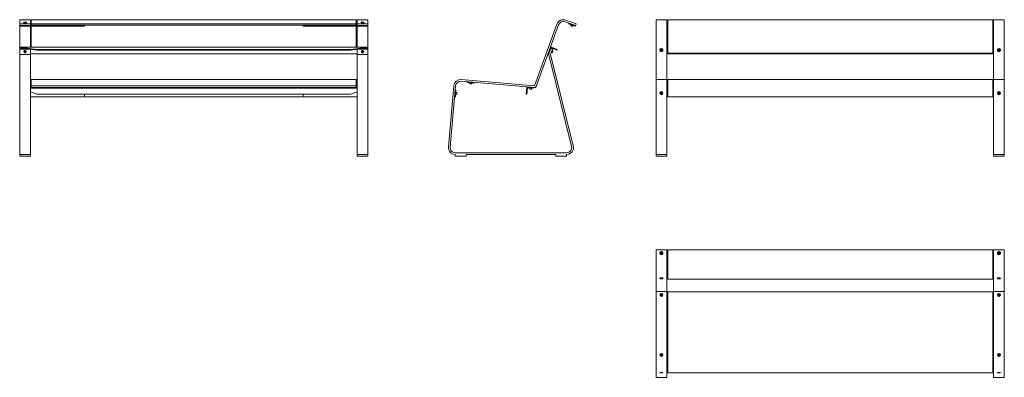
# Model space of a CAD drawing. Units: millimetres. Extents: x 0 to 5514, y -1239 to 765.
import ezdxf

# ---------------------------------------------------------------- set-up
doc = ezdxf.new("R2010")
doc.units = ezdxf.units.MM
doc.header["$MEASUREMENT"] = 0
doc.layers.add('107_superfine', color=7, linetype='Continuous')

msp = doc.modelspace()

# ---------------------------------------------------------------- linework, layer by layer
at = {"layer": '107_superfine', "color": 255, "lineweight": 15}
for p, q in [((0, 763.2), (0, 765.5)), ((60, 765.5), (0, 765.5)), ((0, 763.2), (0, 742)), ((0, 742), (60, 742)), ((0, 732.6), (0, 742)), ((0, 732.6), (60, 732.6)), ((0, 732.6), (0, 728.8)), ((0, 732.6), (363, 732.6)), ((0, 611.6), (0, 728.8)), ((0, 728.8), (363, 728.8)), ((22, 748.8), (22, 748.3)), ((27.5, 749.3), (30, 749.8)), ((27.5, 748.3), (27.5, 749.3)), ((30, 747.8), (27.5, 748.3)), ((29, 748.8), (29, 748)), ((30, 749.2), (30, 749.8)), ((30, 749.8), (32.5, 749.3)), ((32.5, 748.3), (30, 747.8)), ((31, 748), (31, 748.8)), ((32.5, 749.3), (32.5, 748.3)), ((38, 748.3), (38, 748.8)), ((60, 763.2), (60, 765.5)), ((60, 763.2), (60, 742)), ((60, 746.3), (65, 746.3)), ((60, 732.6), (60, 742)), ((60, 611.6), (60, 728.8)), ((65, 762.7), (65, 765)), ((1885, 765), (65, 765)), ((65, 762.7), (65, 741.5)), ((65, 734), (65, 741.5)), ((65, 741.5), (1885, 741.5)), ((65, 734), (1885, 734)), ((65, 611.6), (65, 728.8)), ((363, 732.6), (363, 734)), ((363, 732.6), (363, 728.8)), ((1587, 734), (1587, 732.6)), ((1587, 728.8), (1587, 732.6)), ((1950, 732.6), (1587, 732.6)), ((1950, 728.8), (1587, 728.8)), ((1885, 762.7), (1885, 765)), ((1885, 762.7), (1885, 741.5)), ((1890, 746.3), (1885, 746.3)), ((1885, 734), (1885, 741.5)), ((1885, 611.6), (1885, 728.8)), ((1890, 763.2), (1890, 765.5)), ((1950, 765.5), (1890, 765.5)), ((1890, 763.2), (1890, 742)), ((1890, 732.6), (1890, 742)), ((1890, 742), (1950, 742)), ((1890, 732.6), (1950, 732.6)), ((1890, 611.6), (1890, 728.8)), ((1912, 748.8), (1912, 748.3)), ((1917.5, 749.3), (1920, 749.8)), ((1917.5, 748.3), (1917.5, 749.3)), ((1920, 747.8), (1917.5, 748.3)), ((1919, 748.8), (1919, 748)), ((1920, 749.2), (1920, 749.8)), ((1920, 749.8), (1922.5, 749.3)), ((1922.5, 748.3), (1920, 747.8)), ((1921, 748), (1921, 748.8)), ((1922.5, 749.3), (1922.5, 748.3)), ((1928, 748.3), (1928, 748.8)), ((1950, 763.2), (1950, 765.5)), ((1950, 763.2), (1950, 742)), ((1950, 732.6), (1950, 742)), ((1950, 728.8), (1950, 732.6)), ((1950, 611.6), (1950, 728.8)), ((2882.8, 394.5), (3008.6, 740.2)), ((2892.2, 391.1), (3018, 736.7)), ((3054.5, 753.8), (3112.8, 732.6)), ((3057.9, 763.2), (3116.2, 742)), ((3073.8, 742.5), (3075.2, 746.3)), ((3073.8, 742.5), (3111.4, 728.8)), ((3112.8, 732.6), (3075.2, 746.3)), ((3112.8, 732.6), (3111.4, 728.8)), ((3112.8, 732.6), (3116.2, 742)), ((3563.6, 765.5), (3563.6, 740.2)), ((3623.6, 765.5), (3563.6, 765.5)), ((3563.6, 430.5), (3563.6, 740.2)), ((3623.6, 765.5), (3623.6, 740.2)), ((3623.6, 746.3), (3628.6, 746.3)), ((3623.6, 742.5), (3628.6, 742.5)), ((3623.6, 430.5), (3623.6, 740.2)), ((3623.6, 728.8), (3628.6, 728.8)), ((3628.6, 765), (3628.6, 740)), ((5448.6, 765), (3628.6, 765)), ((3628.6, 578.4), (3628.6, 740)), ((5448.6, 765), (5448.6, 740)), ((5453.6, 746.3), (5448.6, 746.3)), ((5453.6, 742.5), (5448.6, 742.5)), ((5448.6, 578.4), (5448.6, 740)), ((5453.6, 728.8), (5448.6, 728.8)), ((5453.6, 765.5), (5453.6, 740.2)), ((5513.6, 765.5), (5453.6, 765.5)), ((5453.6, 430.5), (5453.6, 740.2)), ((5513.6, 765.5), (5513.6, 740.2)), ((5513.6, 430.5), (5513.6, 740.2)), ((0, 611.6), (0, 611.3)), ((1950, 611.6), (0, 611.6)), ((0, 611), (0, 611.3)), ((0, 611), (0, 607.2)), ((96.2, 599), (0, 611)), ((0, 606.6), (0, 607.2)), ((0, 607.2), (96.2, 595.3)), ((0, 604.3), (0, 606.6)), ((1853.8, 599), (1950, 611)), ((1950, 607.2), (1853.8, 595.3)), ((1950, 611.6), (1950, 611.3)), ((1950, 611), (1950, 611.3)), ((1950, 611), (1950, 607.2)), ((1950, 606.6), (1950, 607.2)), ((1950, 604.3), (1950, 606.6)), ((2971.5, 608.9), (2959.2, 575.1)), ((2962.9, 573.8), (2974.9, 606.6)), ((2977.6, 611), (2976.2, 607.2)), ((2976.2, 607.2), (3009.1, 595.3)), ((2977.6, 611), (2976.6, 611.3)), ((3010.4, 599), (2977.6, 611)), ((3628.6, 611.6), (3623.6, 611.6)), ((5453.6, 611.6), (5448.6, 611.6)), ((0, 604.3), (0, 600.9)), ((0, 604.3), (23.7, 604.3)), ((0, 570.3), (0, 600.9)), ((0, 600.9), (51.1, 600.9)), ((0, 57.8), (0, 570.3)), ((0, 570.3), (60, 570.3)), ((60, 570.3), (60, 599.8)), ((1890, 573.8), (60, 573.8)), ((60, 57.8), (60, 570.3)), ((96.2, 599), (96.2, 595.3)), ((1853.8, 599), (96.2, 599)), ((1853.8, 595.3), (96.2, 595.3)), ((1853.8, 599), (1853.8, 595.3)), ((1890, 570.3), (1890, 599.8)), ((1890, 57.8), (1890, 570.3)), ((1890, 570.3), (1950, 570.3)), ((1898.9, 600.9), (1950, 600.9)), ((1926.3, 604.3), (1950, 604.3)), ((1950, 604.3), (1950, 600.9)), ((1950, 570.3), (1950, 600.9)), ((1950, 57.8), (1950, 570.3)), ((2959.2, 575.1), (2962.9, 573.8)), ((3090.4, 55.4), (2962.6, 567.9)), ((2962.9, 573.8), (2974, 604.3)), ((2972.3, 570.3), (2983.4, 600.9)), ((3100.1, 57.8), (2972.3, 570.3)), ((2974, 604.3), (2983.4, 600.9)), ((3010.4, 599), (3009.1, 595.3)), ((3585.6, 595), (3585.6, 594.8)), ((3591.1, 596.3), (3593.6, 597.7)), ((3591.1, 595.1), (3593.6, 596.5)), ((3591.1, 593.6), (3591.1, 596.3)), ((3593.6, 592.3), (3591.1, 593.6)), ((3592.6, 595), (3592.6, 593.8)), ((3593.6, 596.5), (3593.6, 597.7)), ((3593.6, 597.7), (3596.1, 596.3)), ((3593.6, 596.5), (3596.1, 595.1)), ((3596.1, 593.6), (3593.6, 592.3)), ((3594.6, 593.8), (3594.6, 595)), ((3596.1, 596.3), (3596.1, 593.6)), ((3601.6, 594.8), (3601.6, 595)), ((3623.6, 575.1), (5453.6, 575.1)), ((3623.6, 573.8), (5453.6, 573.8)), ((3628.6, 575.6), (3628.6, 578.4)), ((5448.6, 578.4), (3628.6, 578.4)), ((5448.6, 575.6), (3628.6, 575.6)), ((5448.6, 575.6), (5448.6, 578.4)), ((5475.6, 595), (5475.6, 594.8)), ((5481.1, 596.3), (5483.6, 597.7)), ((5481.1, 595.1), (5483.6, 596.5)), ((5481.1, 593.6), (5481.1, 596.3)), ((5483.6, 592.3), (5481.1, 593.6)), ((5482.6, 595), (5482.6, 593.8)), ((5483.6, 596.5), (5483.6, 597.7)), ((5483.6, 597.7), (5486.1, 596.3)), ((5483.6, 596.5), (5486.1, 595.1)), ((5486.1, 593.6), (5483.6, 592.3)), ((5484.6, 593.8), (5484.6, 595)), ((5486.1, 596.3), (5486.1, 593.6)), ((5491.6, 594.8), (5491.6, 595)), ((60, 417.4), (65, 417.4)), ((60, 413.9), (65, 413.9)), ((60, 410), (65, 410)), ((65, 387.9), (60, 387.9)), ((65, 429.9), (65, 430)), ((1885, 430), (65, 430)), ((65, 429.9), (65, 394.2)), ((65, 386.2), (65, 394.2)), ((65, 394.2), (1885, 394.2)), ((65, 386.2), (1885, 386.2)), ((1885, 429.9), (1885, 430)), ((1885, 429.9), (1885, 394.2)), ((1890, 417.4), (1885, 417.4)), ((1890, 413.9), (1885, 413.9)), ((1890, 410), (1885, 410)), ((1885, 386.2), (1885, 394.2)), ((1890, 387.9), (1885, 387.9)), ((2401, 51.9), (2431, 395.4)), ((2410.9, 51), (2441, 394.5)), ((2471.9, 420.4), (2881.9, 384.5)), ((2472.7, 430.4), (2882.8, 394.5)), ((2505.4, 413.4), (2505.7, 417.4)), ((2505.4, 413.4), (2545.2, 410)), ((2545.6, 413.9), (2505.7, 417.4)), ((2545.6, 413.9), (2545.2, 410)), ((2843.4, 387.9), (2879.3, 384.7)), ((3563.6, 430.5), (3563.6, 395.4)), ((3623.6, 430.5), (3563.6, 430.5)), ((3563.6, 51.9), (3563.6, 395.4)), ((3623.6, 430.5), (3623.6, 395.4)), ((3623.6, 417.4), (3628.6, 417.4)), ((3623.6, 413.4), (3628.6, 413.4)), ((3623.6, 410), (3628.6, 410)), ((3623.6, 51.9), (3623.6, 395.4)), ((3628.6, 387.9), (3623.6, 387.9)), ((3628.6, 430), (3628.6, 395.3)), ((5448.6, 430), (3628.6, 430)), ((3628.6, 333.5), (3628.6, 395.3)), ((5448.6, 430), (5448.6, 395.3)), ((5453.6, 417.4), (5448.6, 417.4)), ((5453.6, 413.4), (5448.6, 413.4)), ((5453.6, 410), (5448.6, 410)), ((5448.6, 333.5), (5448.6, 395.3)), ((5453.6, 387.9), (5448.6, 387.9)), ((5453.6, 430.5), (5453.6, 395.4)), ((5513.6, 430.5), (5453.6, 430.5)), ((5453.6, 51.9), (5453.6, 395.4)), ((5513.6, 430.5), (5513.6, 395.4)), ((5513.6, 51.9), (5513.6, 395.4)), ((60, 384.7), (1890, 384.7)), ((60, 380.8), (1890, 380.8)), ((60, 361.1), (96.2, 348)), ((60, 332.4), (363, 332.4)), ((96.2, 348), (1853.8, 348)), ((363, 332.4), (363, 348)), ((363, 332.9), (1587, 332.9)), ((1587, 348), (1587, 332.4)), ((1890, 332.4), (1587, 332.4)), ((1890, 361.1), (1853.8, 348)), ((2439.1, 372.6), (2435.6, 332.7)), ((2439.6, 332.4), (2435.6, 332.7)), ((2439.1, 372.6), (2443.1, 372.2)), ((2439.6, 332.4), (2443.1, 372.2)), ((2836, 348.4), (2839, 383.3)), ((2836, 348.4), (2840, 348)), ((2839, 383.3), (2839.1, 384.2)), ((2839, 383.3), (2843, 382.9)), ((2843, 382.9), (2840, 348)), ((2879, 380.8), (2844.1, 383.8)), ((2879.3, 384.7), (2879, 380.8)), ((3585.6, 353.5), (3585.6, 353.5)), ((3591.1, 355), (3593.6, 356.4)), ((3591.1, 354.6), (3593.6, 356.1)), ((3591.1, 352.1), (3591.1, 355)), ((3593.6, 350.6), (3591.1, 352.1)), ((3592.6, 353.5), (3592.6, 353.2)), ((3593.6, 356.1), (3593.6, 356.4)), ((3593.6, 356.4), (3596.1, 355)), ((3593.6, 356.1), (3596.1, 354.6)), ((3596.1, 352.1), (3593.6, 350.6)), ((3594.6, 353.2), (3594.6, 353.5)), ((3596.1, 355), (3596.1, 352.1)), ((3601.6, 353.5), (3601.6, 353.5)), ((3623.6, 372.6), (3628.6, 372.6)), ((3623.6, 332.7), (3926.6, 332.7)), ((3623.6, 332.4), (3926.6, 332.4)), ((3628.6, 332.9), (3628.6, 333.5)), ((5448.6, 333.5), (3628.6, 333.5)), ((5448.6, 332.9), (3628.6, 332.9)), ((3926.6, 332.7), (3926.6, 332.9)), ((3926.6, 332.7), (3926.6, 332.4)), ((5150.6, 332.9), (5150.6, 332.7)), ((5150.6, 332.4), (5150.6, 332.7)), ((5453.6, 332.7), (5150.6, 332.7)), ((5453.6, 332.4), (5150.6, 332.4)), ((5453.6, 372.6), (5448.6, 372.6)), ((5448.6, 332.9), (5448.6, 333.5)), ((5475.6, 353.5), (5475.6, 353.5)), ((5481.1, 355), (5483.6, 356.4)), ((5481.1, 354.6), (5483.6, 356.1)), ((5481.1, 352.1), (5481.1, 355)), ((5483.6, 350.6), (5481.1, 352.1)), ((5482.6, 353.5), (5482.6, 353.2)), ((5483.6, 356.1), (5483.6, 356.4)), ((5483.6, 356.4), (5486.1, 355)), ((5483.6, 356.1), (5486.1, 354.6)), ((5486.1, 352.1), (5483.6, 350.6)), ((5484.6, 353.2), (5484.6, 353.5)), ((5486.1, 355), (5486.1, 352.1)), ((5491.6, 353.5), (5491.6, 353.5)), ((0, 57.8), (0, 10)), ((60, 57.8), (60, 10)), ((1890, 57.8), (1890, 10)), ((1950, 57.8), (1950, 10)), ((0, 0), (0, 10)), ((0, 10), (60, 10)), ((0, 0), (60, 0)), ((60, 0), (60, 10)), ((1890, 0), (1890, 10)), ((1890, 10), (1950, 10)), ((1890, 0), (1950, 0)), ((1950, 0), (1950, 10)), ((2439.3, 20), (3062.8, 20)), ((2439.3, 0), (2439.3, 10)), ((2439.3, 0), (2499.3, 0)), ((2499.3, 10), (3002.8, 10)), ((2499.3, 0), (2499.3, 10)), ((3002.8, 0), (3002.8, 10)), ((3062.8, 0), (3002.8, 0)), ((3062.8, 0), (3062.8, 10)), ((3563.6, 51.9), (3563.6, 10)), ((3563.6, 0), (3563.6, 10)), ((3623.6, 10), (3563.6, 10)), ((3623.6, 0), (3563.6, 0)), ((3623.6, 51.9), (3623.6, 10)), ((3623.6, 0), (3623.6, 10)), ((5453.6, 51.9), (5453.6, 10)), ((5453.6, 0), (5453.6, 10)), ((5513.6, 10), (5453.6, 10)), ((5513.6, 0), (5453.6, 0)), ((5513.6, 51.9), (5513.6, 10)), ((5513.6, 0), (5513.6, 10)), ((3563.6, -582.1), (3563.6, -523.9)), ((3623.6, -523.9), (3563.6, -523.9)), ((3585.6, -542.7), (3585.6, -542.8)), ((3591.1, -541.3), (3593.6, -540)), ((3591.1, -542.5), (3593.6, -541.1)), ((3591.1, -544), (3591.1, -541.3)), ((3593.6, -545.4), (3591.1, -544)), ((3592.6, -542.7), (3592.6, -543.9)), ((3593.6, -541.1), (3593.6, -540)), ((3593.6, -540), (3596.1, -541.3)), ((3593.6, -541.1), (3596.1, -542.5)), ((3596.1, -544), (3593.6, -545.4)), ((3594.6, -543.9), (3594.6, -542.7)), ((3596.1, -541.3), (3596.1, -544)), ((3601.6, -542.8), (3601.6, -542.7)), ((3623.6, -582.1), (3623.6, -523.9)), ((3623.6, -527.3), (3628.6, -527.3)), ((3628.6, -582.3), (3628.6, -524)), ((5448.6, -524), (3628.6, -524)), ((5448.6, -582.3), (5448.6, -524)), ((5453.6, -527.3), (5448.6, -527.3)), ((5453.6, -582.1), (5453.6, -523.9)), ((5513.6, -523.9), (5453.6, -523.9)), ((5475.6, -542.7), (5475.6, -542.8)), ((5481.1, -541.3), (5483.6, -540)), ((5481.1, -542.5), (5483.6, -541.1)), ((5481.1, -544), (5481.1, -541.3)), ((5483.6, -545.4), (5481.1, -544)), ((5482.6, -542.7), (5482.6, -543.9)), ((5483.6, -541.1), (5483.6, -540)), ((5483.6, -540), (5486.1, -541.3)), ((5483.6, -541.1), (5486.1, -542.5)), ((5486.1, -544), (5483.6, -545.4)), ((5484.6, -543.9), (5484.6, -542.7)), ((5486.1, -541.3), (5486.1, -544)), ((5491.6, -542.8), (5491.6, -542.7)), ((5513.6, -582.1), (5513.6, -523.9)), ((3563.6, -582.1), (3563.6, -631.5)), ((3623.6, -564.9), (3628.6, -564.9)), ((3623.6, -566.2), (3628.6, -566.2)), ((3623.6, -582.1), (3623.6, -631.5)), ((3628.6, -582.3), (3628.6, -631)), ((5453.6, -564.9), (5448.6, -564.9)), ((5453.6, -566.2), (5448.6, -566.2)), ((5448.6, -582.3), (5448.6, -631)), ((5453.6, -582.1), (5453.6, -631.5)), ((5513.6, -582.1), (5513.6, -631.5)), ((3563.6, -757.3), (3563.6, -631.5)), ((3623.6, -757.3), (3623.6, -631.5)), ((3628.6, -640.3), (3623.6, -642)), ((3628.6, -689.8), (3628.6, -631)), ((5448.6, -689.8), (5448.6, -631)), ((5448.6, -640.3), (5453.6, -642)), ((5453.6, -757.3), (5453.6, -631.5)), ((5513.6, -757.3), (5513.6, -631.5)), ((3585.6, -683.8), (3585.6, -684.3)), ((3591.1, -683.8), (3593.6, -683.3)), ((3591.1, -684.8), (3591.1, -683.8)), ((3593.6, -685.3), (3591.1, -684.8)), ((3592.6, -683.5), (3592.6, -684.3)), ((3593.6, -683.3), (3596.1, -683.8)), ((3593.6, -684.7), (3593.6, -685.3)), ((3596.1, -684.8), (3593.6, -685.3)), ((3594.6, -684.3), (3594.6, -683.5)), ((3596.1, -683.8), (3596.1, -684.8)), ((3601.6, -684.3), (3601.6, -683.8)), ((3623.6, -680.9), (3628.6, -680.9)), ((5448.6, -689.8), (3628.6, -689.8)), ((5448.6, -680.9), (5453.6, -680.9)), ((5475.6, -683.8), (5475.6, -684.3)), ((5481.1, -683.8), (5483.6, -683.3)), ((5481.1, -684.8), (5481.1, -683.8)), ((5483.6, -685.3), (5481.1, -684.8)), ((5482.6, -683.5), (5482.6, -684.3)), ((5483.6, -683.3), (5486.1, -683.8)), ((5483.6, -684.7), (5483.6, -685.3)), ((5486.1, -684.8), (5483.6, -685.3)), ((5484.6, -684.3), (5484.6, -683.5)), ((5486.1, -683.8), (5486.1, -684.8)), ((5491.6, -684.3), (5491.6, -683.8)), ((3563.6, -1167.3), (3563.6, -757.3)), ((3623.6, -757.3), (3563.6, -757.3)), ((3623.6, -1167.3), (3623.6, -757.3)), ((3628.6, -760.8), (3623.6, -760.8)), ((3628.6, -1167.4), (3628.6, -759.9)), ((5448.6, -759.9), (3628.6, -759.9)), ((5448.6, -1167.4), (5448.6, -759.9)), ((5453.6, -760.8), (5448.6, -760.8)), ((5453.6, -1167.3), (5453.6, -757.3)), ((5513.6, -757.3), (5453.6, -757.3)), ((5513.6, -1167.3), (5513.6, -757.3)), ((3585.6, -777.3), (3585.6, -777.4)), ((3591.1, -775.9), (3593.6, -774.5)), ((3591.1, -776.2), (3593.6, -774.8)), ((3591.1, -778.8), (3591.1, -775.9)), ((3593.6, -780.2), (3591.1, -778.8)), ((3592.6, -777.3), (3592.6, -777.6)), ((3593.6, -774.8), (3593.6, -774.5)), ((3593.6, -774.5), (3596.1, -775.9)), ((3593.6, -774.8), (3596.1, -776.2)), ((3596.1, -778.8), (3593.6, -780.2)), ((3594.6, -777.6), (3594.6, -777.3)), ((3596.1, -775.9), (3596.1, -778.8)), ((3601.6, -777.4), (3601.6, -777.3)), ((3628.6, -803.1), (3623.6, -803)), ((5448.6, -803.1), (5453.6, -803)), ((5475.6, -777.3), (5475.6, -777.4)), ((5481.1, -775.9), (5483.6, -774.5)), ((5481.1, -776.2), (5483.6, -774.8)), ((5481.1, -778.8), (5481.1, -775.9)), ((5483.6, -780.2), (5481.1, -778.8)), ((5482.6, -777.3), (5482.6, -777.6)), ((5483.6, -774.8), (5483.6, -774.5)), ((5483.6, -774.5), (5486.1, -775.9)), ((5483.6, -774.8), (5486.1, -776.2)), ((5486.1, -778.8), (5483.6, -780.2)), ((5484.6, -777.6), (5484.6, -777.3)), ((5486.1, -775.9), (5486.1, -778.8)), ((5491.6, -777.4), (5491.6, -777.3)), ((3623.6, -1094.5), (3628.6, -1094.5)), ((5453.6, -1094.5), (5448.6, -1094.5)), ((3585.6, -1113.6), (3585.6, -1113.6)), ((3591.1, -1112.1), (3593.6, -1110.7)), ((3591.1, -1112.4), (3593.6, -1111)), ((3591.1, -1115), (3591.1, -1112.1)), ((3593.6, -1116.4), (3591.1, -1115)), ((3592.6, -1113.6), (3592.6, -1113.9)), ((3593.6, -1111), (3593.6, -1110.7)), ((3593.6, -1110.7), (3596.1, -1112.1)), ((3593.6, -1111), (3596.1, -1112.4)), ((3596.1, -1115), (3593.6, -1116.4)), ((3594.6, -1113.9), (3594.6, -1113.6)), ((3596.1, -1112.1), (3596.1, -1115)), ((3601.6, -1113.6), (3601.6, -1113.6)), ((3623.6, -1134.3), (3628.6, -1134.3)), ((3623.6, -1134.7), (3628.6, -1134.7)), ((5453.6, -1134.3), (5448.6, -1134.3)), ((5453.6, -1134.7), (5448.6, -1134.7)), ((5475.6, -1113.6), (5475.6, -1113.6)), ((5481.1, -1112.1), (5483.6, -1110.7)), ((5481.1, -1112.4), (5483.6, -1111)), ((5481.1, -1115), (5481.1, -1112.1)), ((5483.6, -1116.4), (5481.1, -1115)), ((5482.6, -1113.6), (5482.6, -1113.9)), ((5483.6, -1111), (5483.6, -1110.7)), ((5483.6, -1110.7), (5486.1, -1112.1)), ((5483.6, -1111), (5486.1, -1112.4)), ((5486.1, -1115), (5483.6, -1116.4)), ((5484.6, -1113.9), (5484.6, -1113.6)), ((5486.1, -1112.1), (5486.1, -1115)), ((5491.6, -1113.6), (5491.6, -1113.6)), ((3563.6, -1167.3), (3563.6, -1209.1)), ((3563.6, -1239.1), (3563.6, -1209.1)), ((3585.6, -1212.5), (3585.6, -1212.7)), ((3591.1, -1212.6), (3593.6, -1212.5)), ((3591.1, -1212.8), (3591.1, -1212.6)), ((3593.6, -1213), (3591.1, -1212.8)), ((3592.6, -1212.5), (3592.6, -1212.7)), ((3593.6, -1212.5), (3596.1, -1212.6)), ((3593.6, -1212.8), (3593.6, -1213)), ((3596.1, -1212.8), (3593.6, -1213)), ((3594.6, -1212.7), (3594.6, -1212.5)), ((3596.1, -1212.6), (3596.1, -1212.8)), ((3601.6, -1212.7), (3601.6, -1212.5)), ((3623.6, -1167.3), (3623.6, -1209.1)), ((3623.6, -1197), (3628.6, -1197)), ((3623.6, -1201), (3628.6, -1201)), ((3623.6, -1204.5), (3628.6, -1204.5)), ((3623.6, -1239.1), (3623.6, -1209.1)), ((3628.6, -1167.4), (3628.6, -1208.6)), ((3628.6, -1214), (3628.6, -1208.6)), ((5448.6, -1167.4), (5448.6, -1208.6)), ((5453.6, -1197), (5448.6, -1197)), ((5453.6, -1201), (5448.6, -1201)), ((5453.6, -1204.5), (5448.6, -1204.5)), ((5448.6, -1214), (5448.6, -1208.6)), ((5453.6, -1167.3), (5453.6, -1209.1)), ((5453.6, -1239.1), (5453.6, -1209.1)), ((5475.6, -1212.5), (5475.6, -1212.7)), ((5481.1, -1212.6), (5483.6, -1212.5)), ((5481.1, -1212.8), (5481.1, -1212.6)), ((5483.6, -1213), (5481.1, -1212.8)), ((5482.6, -1212.5), (5482.6, -1212.7)), ((5483.6, -1212.5), (5486.1, -1212.6)), ((5483.6, -1212.8), (5483.6, -1213)), ((5486.1, -1212.8), (5483.6, -1213)), ((5484.6, -1212.7), (5484.6, -1212.5)), ((5486.1, -1212.6), (5486.1, -1212.8)), ((5491.6, -1212.7), (5491.6, -1212.5)), ((5513.6, -1167.3), (5513.6, -1209.1)), ((5513.6, -1239.1), (5513.6, -1209.1)), ((3563.6, -1239.1), (3563.6, -1239.3)), ((3563.6, -1239.3), (3623.6, -1239.3)), ((3623.6, -1239.1), (3623.6, -1239.3)), ((5448.6, -1214), (3628.6, -1214)), ((5453.6, -1239.1), (5453.6, -1239.3)), ((5453.6, -1239.3), (5513.6, -1239.3)), ((5513.6, -1239.1), (5513.6, -1239.3))]:
    msp.add_line(p, q, dxfattribs=at)
for points in [[(30, 751.7), (28.2, 751.7), (26.5, 751.5), (25, 751.2), (23.7, 750.8), (22.6, 750.3), (21.9, 749.7), (21.5, 749.1), (21.5, 748.5), (21.9, 747.9), (22.6, 747.4), (23.7, 746.9), (25, 746.5), (26.5, 746.2), (28.2, 746), (30, 745.9), (31.8, 746), (33.5, 746.2), (35, 746.5), (36.3, 746.9), (37.4, 747.4), (38.1, 747.9), (38.5, 748.5), (38.5, 749.1), (38.1, 749.7), (37.4, 750.3), (36.3, 750.8), (35, 751.2), (33.5, 751.5), (31.8, 751.7), (30, 751.7)], [(34, 751.2), (35.4, 750.8), (36.5, 750.4), (37.4, 749.9), (37.9, 749.3), (38, 748.7), (37.7, 748.1), (37.1, 747.6), (36.2, 747.1), (35, 746.7), (33.5, 746.4), (31.9, 746.2), (30.1, 746.1), (28.4, 746.1), (26.8, 746.3), (25.3, 746.6), (24, 747), (23, 747.5), (22.3, 748), (22, 748.6), (22.1, 749.2), (22.5, 749.8), (23.3, 750.3), (24.4, 750.8), (25.8, 751.1), (27.3, 751.4), (29, 751.5), (30.7, 751.5), (32.4, 751.4), (34, 751.2)], [(30.5, 749.1), (30.8, 749), (31, 748.9), (31, 748.8), (30.9, 748.6), (30.6, 748.5), (30.3, 748.5), (29.9, 748.5), (29.5, 748.5), (29.2, 748.6), (29, 748.7), (29, 748.9), (29.1, 749), (29.4, 749.1), (29.7, 749.1), (30.1, 749.2), (30.5, 749.1)], [(1920, 751.7), (1918.2, 751.7), (1916.5, 751.5), (1915, 751.2), (1913.7, 750.8), (1912.6, 750.3), (1911.9, 749.7), (1911.5, 749.1), (1911.5, 748.5), (1911.9, 747.9), (1912.6, 747.4), (1913.7, 746.9), (1915, 746.5), (1916.5, 746.2), (1918.2, 746), (1920, 745.9), (1921.8, 746), (1923.5, 746.2), (1925, 746.5), (1926.3, 746.9), (1927.4, 747.4), (1928.1, 747.9), (1928.5, 748.5), (1928.5, 749.1), (1928.1, 749.7), (1927.4, 750.3), (1926.3, 750.8), (1925, 751.2), (1923.5, 751.5), (1921.8, 751.7), (1920, 751.7)], [(1916, 751.2), (1917.6, 751.4), (1919.3, 751.5), (1921, 751.5), (1922.7, 751.4), (1924.2, 751.1), (1925.6, 750.8), (1926.7, 750.3), (1927.5, 749.8), (1927.9, 749.2), (1928, 748.6), (1927.7, 748), (1927, 747.5), (1926, 747), (1924.7, 746.6), (1923.2, 746.3), (1921.6, 746.1), (1919.9, 746.1), (1918.1, 746.2), (1916.5, 746.4), (1915, 746.7), (1913.8, 747.1), (1912.9, 747.6), (1912.3, 748.1), (1912, 748.7), (1912.1, 749.3), (1912.6, 749.9), (1913.5, 750.4), (1914.6, 750.8), (1916, 751.2)], [(1919.5, 749.1), (1919.9, 749.2), (1920.3, 749.1), (1920.6, 749.1), (1920.9, 749), (1921, 748.9), (1921, 748.7), (1920.8, 748.6), (1920.5, 748.5), (1920.1, 748.5), (1919.7, 748.5), (1919.4, 748.5), (1919.1, 748.6), (1919, 748.8), (1919, 748.9), (1919.2, 749), (1919.5, 749.1)], [(3085.9, 731.7), (3085.9, 731.7), (3086.2, 731.6), (3086.9, 731.4), (3087.8, 731), (3088.9, 730.6), (3090.2, 730.2), (3091.4, 729.7)], [(3091.4, 729.7), (3092.7, 729.3), (3093.7, 728.9), (3094.5, 728.6), (3095.1, 728.4), (3095.3, 728.3), (3095.3, 728.3)], [(23.5, 586.8), (23.6, 587.6), (23.9, 588.9), (24.6, 590.2), (25.6, 591.3), (26.8, 592.1), (28.2, 592.6), (29.7, 592.9), (31.2, 592.8), (32.7, 592.4), (33.9, 591.6), (35, 590.6), (35.8, 589.4), (36.3, 588.1), (36.5, 586.8)], [(25, 585.3), (25.4, 586.6), (26.1, 587.7), (27.1, 588.5), (28.3, 589.1), (29.6, 589.4), (31, 589.3), (32.3, 588.9), (33.4, 588.2), (34.3, 587.2), (34.8, 586), (35, 584.8), (34.8, 583.5), (34.3, 582.3), (33.4, 581.3), (32.3, 580.6), (31.1, 580.1), (29.7, 580), (28.4, 580.3), (27.1, 580.9), (26.1, 581.7), (25.4, 582.8), (25.1, 584.1), (25, 585.3)], [(26, 585.2), (26.4, 586.3), (27, 587.2), (27.9, 587.9), (29, 588.4), (30.2, 588.5), (31.4, 588.3), (32.4, 587.7), (33.3, 586.9), (33.8, 585.9), (34, 584.8), (33.8, 583.7), (33.3, 582.7), (32.6, 581.8), (31.5, 581.3), (30.4, 581), (29.2, 581), (28.1, 581.4), (27.1, 582.1), (26.4, 583), (26.1, 584.1), (26, 585.2)], [(28.4, 582), (29.4, 581.7), (30.5, 581.7), (31.5, 582), (32.4, 582.6), (33, 583.4), (33.3, 584.4), (33.2, 585.4), (32.8, 586.3), (32.1, 587.1), (31.2, 587.6), (30.1, 587.8), (29, 587.7), (28, 587.2), (27.3, 586.5), (26.8, 585.6), (26.7, 584.6), (26.9, 583.6), (27.5, 582.7), (28.4, 582)], [(1913.5, 586.8), (1913.6, 587.7), (1914, 589.1), (1914.7, 590.3), (1915.7, 591.4), (1916.9, 592.2), (1918.3, 592.7), (1919.8, 592.9), (1921.3, 592.8), (1922.8, 592.3), (1924.1, 591.5), (1925.1, 590.5), (1925.9, 589.3), (1926.4, 588), (1926.5, 586.8)], [(1917.4, 580.7), (1916.3, 581.6), (1915.5, 582.6), (1915.1, 583.8), (1915, 585.1), (1915.3, 586.3), (1915.9, 587.5), (1916.9, 588.4), (1918.1, 589.1), (1919.4, 589.4), (1920.7, 589.4), (1922, 589), (1923.2, 588.3), (1924.1, 587.4), (1924.7, 586.2), (1925, 585), (1924.9, 583.7), (1924.4, 582.5), (1923.6, 581.5), (1922.5, 580.7), (1921.3, 580.2), (1919.9, 580), (1918.6, 580.2), (1917.4, 580.7)], [(1917.9, 581.5), (1917, 582.3), (1916.3, 583.2), (1916, 584.3), (1916.1, 585.4), (1916.5, 586.5), (1917.2, 587.4), (1918.1, 588), (1919.2, 588.4), (1920.4, 588.5), (1921.6, 588.2), (1922.6, 587.6), (1923.4, 586.7), (1923.9, 585.7), (1924, 584.6), (1923.8, 583.5), (1923.2, 582.5), (1922.4, 581.7), (1921.3, 581.2), (1920.2, 581), (1919, 581.1), (1917.9, 581.5)], [(1918.3, 582), (1919.4, 581.7), (1920.5, 581.7), (1921.5, 582), (1922.4, 582.6), (1923, 583.4), (1923.3, 584.4), (1923.2, 585.4), (1922.8, 586.3), (1922.1, 587.1), (1921.2, 587.6), (1920.1, 587.8), (1919, 587.7), (1918, 587.2), (1917.3, 586.5), (1916.8, 585.6), (1916.7, 584.6), (1916.9, 583.6), (1917.5, 582.7), (1918.3, 582)], [(2982.2, 580), (2982.2, 580), (2982.3, 580.3), (2982.5, 580.9), (2982.9, 581.7), (2983.3, 582.8), (2983.7, 584.1), (2984.2, 585.3)], [(2984.2, 585.3), (2984.6, 586.6), (2985, 587.7), (2985.3, 588.5), (2985.6, 589.1), (2985.7, 589.4), (2985.7, 589.4)], [(3593.6, 587), (3595.4, 587.2), (3597.1, 587.7), (3598.6, 588.5), (3599.9, 589.6), (3601, 591), (3601.7, 592.5), (3602.1, 594.2), (3602.1, 595.8), (3601.7, 597.5), (3601, 599), (3599.9, 600.3), (3598.6, 601.4), (3597.1, 602.3), (3595.4, 602.8), (3593.6, 603), (3591.8, 602.8), (3590.1, 602.3), (3588.6, 601.4), (3587.3, 600.3), (3586.2, 599), (3585.5, 597.5), (3585.2, 595.8), (3585.2, 594.2), (3585.5, 592.5), (3586.2, 591), (3587.3, 589.6), (3588.6, 588.5), (3590.1, 587.7), (3591.8, 587.2), (3593.6, 587)], [(3589.6, 601.5), (3591.2, 602.2), (3592.9, 602.5), (3594.6, 602.4), (3596.3, 602.1), (3597.9, 601.4), (3599.2, 600.3), (3600.3, 599.1), (3601.1, 597.6), (3601.5, 596.1), (3601.6, 594.4), (3601.3, 592.8), (3600.6, 591.3), (3599.6, 590), (3598.3, 588.9), (3596.8, 588.1), (3595.2, 587.6), (3593.5, 587.5), (3591.7, 587.7), (3590.1, 588.2), (3588.6, 589.1), (3587.4, 590.2), (3586.5, 591.6), (3585.9, 593.1), (3585.6, 594.7), (3585.7, 596.3), (3586.2, 597.9), (3587.1, 599.3), (3588.2, 600.5), (3589.6, 601.5)], [(3601.6, 594.8), (3601.6, 594.3), (3601.3, 592.7), (3600.6, 591.2), (3599.6, 589.8), (3598.3, 588.7), (3596.8, 587.9), (3595.2, 587.4), (3593.5, 587.3), (3591.7, 587.5), (3590.1, 588), (3588.6, 588.9), (3587.4, 590.1), (3586.5, 591.4), (3585.9, 592.9), (3585.6, 594.5), (3585.6, 594.8)], [(3593.1, 595.8), (3593.5, 595.9), (3593.9, 595.9), (3594.2, 595.7), (3594.5, 595.5), (3594.6, 595.1), (3594.6, 594.7), (3594.4, 594.4), (3594.1, 594.2), (3593.7, 594.1), (3593.3, 594.1), (3593, 594.2), (3592.7, 594.5), (3592.6, 594.9), (3592.6, 595.2), (3592.8, 595.6), (3593.1, 595.8)], [(5483.6, 587), (5485.4, 587.2), (5487.1, 587.7), (5488.6, 588.5), (5489.9, 589.6), (5491, 591), (5491.7, 592.5), (5492.1, 594.2), (5492.1, 595.8), (5491.7, 597.5), (5491, 599), (5489.9, 600.3), (5488.6, 601.4), (5487.1, 602.3), (5485.4, 602.8), (5483.6, 603), (5481.8, 602.8), (5480.1, 602.3), (5478.6, 601.4), (5477.3, 600.3), (5476.2, 599), (5475.5, 597.5), (5475.2, 595.8), (5475.2, 594.2), (5475.5, 592.5), (5476.2, 591), (5477.3, 589.6), (5478.6, 588.5), (5480.1, 587.7), (5481.8, 587.2), (5483.6, 587)], [(5479.6, 601.5), (5481.2, 602.2), (5482.9, 602.5), (5484.6, 602.4), (5486.3, 602.1), (5487.9, 601.4), (5489.2, 600.3), (5490.3, 599.1), (5491.1, 597.6), (5491.5, 596.1), (5491.6, 594.4), (5491.3, 592.8), (5490.6, 591.3), (5489.6, 590), (5488.3, 588.9), (5486.8, 588.1), (5485.2, 587.6), (5483.5, 587.5), (5481.7, 587.7), (5480.1, 588.2), (5478.6, 589.1), (5477.4, 590.2), (5476.5, 591.6), (5475.9, 593.1), (5475.6, 594.7), (5475.7, 596.3), (5476.2, 597.9), (5477.1, 599.3), (5478.2, 600.5), (5479.6, 601.5)], [(5491.6, 594.8), (5491.6, 594.3), (5491.3, 592.7), (5490.6, 591.2), (5489.6, 589.8), (5488.3, 588.7), (5486.8, 587.9), (5485.2, 587.4), (5483.5, 587.3), (5481.7, 587.5), (5480.1, 588), (5478.6, 588.9), (5477.4, 590.1), (5476.5, 591.4), (5475.9, 592.9), (5475.6, 594.5), (5475.6, 594.8)], [(5483.1, 595.8), (5483.5, 595.9), (5483.9, 595.9), (5484.2, 595.7), (5484.5, 595.5), (5484.6, 595.1), (5484.6, 594.7), (5484.4, 594.4), (5484.1, 594.2), (5483.7, 594.1), (5483.3, 594.1), (5483, 594.2), (5482.7, 594.5), (5482.6, 594.9), (5482.6, 595.2), (5482.8, 595.6), (5483.1, 595.8)], [(2519.8, 406.2), (2519.9, 406.1), (2520.5, 406.1), (2521.3, 406), (2522.4, 405.9), (2523.6, 405.8), (2525, 405.7), (2526.3, 405.6), (2527.5, 405.5)], [(2527.5, 405.5), (2528.6, 405.4), (2529.3, 405.3), (2529.7, 405.3), (2529.8, 405.3)], [(2446.9, 346.8), (2446.9, 346.8), (2446.9, 347.2), (2447, 348), (2447, 349), (2447.1, 350.2), (2447.3, 351.5), (2447.4, 352.9)], [(2447.4, 352.9), (2447.5, 354.1), (2447.6, 355.2), (2447.7, 356.1), (2447.7, 356.6), (2447.7, 356.8)], [(2856, 376.7), (2856.1, 376.7), (2856.5, 376.7), (2857.3, 376.6), (2858.4, 376.5), (2859.6, 376.4), (2860.9, 376.3), (2862.3, 376.2), (2863.5, 376.1), (2864.6, 376)], [(2864.6, 376), (2865.4, 375.9), (2865.9, 375.9), (2866, 375.9)], [(3593.6, -550.7), (3595.4, -550.5), (3597.1, -550), (3598.6, -549.1), (3599.9, -548), (3601, -546.7), (3601.7, -545.1), (3602.1, -543.5), (3602.1, -541.8), (3601.7, -540.2), (3601, -538.7), (3599.9, -537.3), (3598.6, -536.2), (3597.1, -535.4), (3595.4, -534.9), (3593.6, -534.7), (3591.8, -534.9), (3590.1, -535.4), (3588.6, -536.2), (3587.3, -537.3), (3586.2, -538.7), (3585.5, -540.2), (3585.2, -541.8), (3585.2, -543.5), (3585.5, -545.1), (3586.2, -546.7), (3587.3, -548), (3588.6, -549.1), (3590.1, -550), (3591.8, -550.5), (3593.6, -550.7)], [(3597.6, -549.2), (3596, -549.8), (3594.3, -550.2), (3592.6, -550.1), (3590.9, -549.7), (3589.4, -549), (3588, -548), (3586.9, -546.8), (3586.1, -545.3), (3585.7, -543.7), (3585.6, -542.1), (3585.9, -540.5), (3586.6, -539), (3587.6, -537.7), (3588.9, -536.6), (3590.4, -535.8), (3592, -535.3), (3593.7, -535.1), (3595.5, -535.4), (3597.1, -535.9), (3598.6, -536.8), (3599.8, -537.9), (3600.7, -539.3), (3601.4, -540.8), (3601.6, -542.4), (3601.5, -544), (3601, -545.6), (3600.1, -547), (3599, -548.2), (3597.6, -549.2)], [(3594.1, -543.5), (3593.7, -543.6), (3593.3, -543.6), (3593, -543.4), (3592.7, -543.1), (3592.6, -542.8), (3592.6, -542.4), (3592.8, -542.1), (3593.1, -541.8), (3593.5, -541.7), (3593.9, -541.8), (3594.2, -541.9), (3594.5, -542.2), (3594.6, -542.5), (3594.6, -542.9), (3594.4, -543.2), (3594.1, -543.5)], [(5483.6, -550.7), (5485.4, -550.5), (5487.1, -550), (5488.6, -549.1), (5489.9, -548), (5491, -546.7), (5491.7, -545.1), (5492.1, -543.5), (5492.1, -541.8), (5491.7, -540.2), (5491, -538.7), (5489.9, -537.3), (5488.6, -536.2), (5487.1, -535.4), (5485.4, -534.9), (5483.6, -534.7), (5481.8, -534.9), (5480.1, -535.4), (5478.6, -536.2), (5477.3, -537.3), (5476.2, -538.7), (5475.5, -540.2), (5475.2, -541.8), (5475.2, -543.5), (5475.5, -545.1), (5476.2, -546.7), (5477.3, -548), (5478.6, -549.1), (5480.1, -550), (5481.8, -550.5), (5483.6, -550.7)], [(5479.6, -549.2), (5478.2, -548.2), (5477.1, -547), (5476.2, -545.6), (5475.7, -544), (5475.6, -542.4), (5475.9, -540.8), (5476.5, -539.3), (5477.4, -537.9), (5478.6, -536.8), (5480.1, -535.9), (5481.7, -535.4), (5483.5, -535.1), (5485.2, -535.3), (5486.8, -535.8), (5488.3, -536.6), (5489.6, -537.7), (5490.6, -539), (5491.3, -540.5), (5491.6, -542.1), (5491.5, -543.7), (5491.1, -545.3), (5490.3, -546.8), (5489.2, -548), (5487.9, -549), (5486.3, -549.7), (5484.6, -550.1), (5482.9, -550.2), (5481.2, -549.8), (5479.6, -549.2)], [(5483.1, -543.5), (5482.8, -543.2), (5482.6, -542.9), (5482.6, -542.5), (5482.7, -542.2), (5483, -541.9), (5483.3, -541.8), (5483.7, -541.7), (5484.1, -541.8), (5484.4, -542.1), (5484.6, -542.4), (5484.6, -542.8), (5484.5, -543.1), (5484.2, -543.4), (5483.9, -543.6), (5483.5, -543.6), (5483.1, -543.5)], [(3593.6, -687.2), (3595.4, -687.2), (3597.1, -687), (3598.6, -686.7), (3599.9, -686.3), (3601, -685.8), (3601.7, -685.2), (3602.1, -684.6), (3602.1, -684), (3601.7, -683.4), (3601, -682.9), (3599.9, -682.4), (3598.6, -682), (3597.1, -681.7), (3595.4, -681.5), (3593.6, -681.4), (3591.8, -681.5), (3590.1, -681.7), (3588.6, -682), (3587.3, -682.4), (3586.2, -682.9), (3585.5, -683.4), (3585.2, -684), (3585.2, -684.6), (3585.5, -685.2), (3586.2, -685.8), (3587.3, -686.3), (3588.6, -686.7), (3590.1, -687), (3591.8, -687.2), (3593.6, -687.2)], [(3589.6, -681.9), (3591.2, -681.7), (3592.9, -681.6), (3594.6, -681.6), (3596.3, -681.7), (3597.9, -682), (3599.2, -682.4), (3600.3, -682.8), (3601.1, -683.4), (3601.5, -683.9), (3601.6, -684.5), (3601.3, -685.1), (3600.6, -685.6), (3599.6, -686.1), (3598.3, -686.5), (3596.8, -686.8), (3595.2, -687), (3593.5, -687.1), (3591.7, -687), (3590.1, -686.8), (3588.6, -686.5), (3587.4, -686.1), (3586.5, -685.6), (3585.9, -685), (3585.6, -684.4), (3585.7, -683.8), (3586.2, -683.3), (3587.1, -682.7), (3588.2, -682.3), (3589.6, -681.9)], [(3585.6, -683.8), (3585.7, -683.4), (3585.9, -683.1)], [(3593.1, -684), (3593.5, -684), (3593.9, -684), (3594.2, -684), (3594.5, -684.1), (3594.6, -684.3), (3594.6, -684.4), (3594.4, -684.5), (3594.1, -684.6), (3593.7, -684.7), (3593.3, -684.6), (3593, -684.6), (3592.7, -684.5), (3592.6, -684.4), (3592.6, -684.2), (3592.8, -684.1), (3593.1, -684)], [(3601.3, -683.1), (3601.5, -683.5), (3601.6, -683.8)], [(5483.6, -687.2), (5485.4, -687.2), (5487.1, -687), (5488.6, -686.7), (5489.9, -686.3), (5491, -685.8), (5491.7, -685.2), (5492.1, -684.6), (5492.1, -684), (5491.7, -683.4), (5491, -682.9), (5489.9, -682.4), (5488.6, -682), (5487.1, -681.7), (5485.4, -681.5), (5483.6, -681.4), (5481.8, -681.5), (5480.1, -681.7), (5478.6, -682), (5477.3, -682.4), (5476.2, -682.9), (5475.5, -683.4), (5475.2, -684), (5475.2, -684.6), (5475.5, -685.2), (5476.2, -685.8), (5477.3, -686.3), (5478.6, -686.7), (5480.1, -687), (5481.8, -687.2), (5483.6, -687.2)], [(5479.6, -681.9), (5481.2, -681.7), (5482.9, -681.6), (5484.6, -681.6), (5486.3, -681.7), (5487.9, -682), (5489.2, -682.4), (5490.3, -682.8), (5491.1, -683.4), (5491.5, -683.9), (5491.6, -684.5), (5491.3, -685.1), (5490.6, -685.6), (5489.6, -686.1), (5488.3, -686.5), (5486.8, -686.8), (5485.2, -687), (5483.5, -687.1), (5481.7, -687), (5480.1, -686.8), (5478.6, -686.5), (5477.4, -686.1), (5476.5, -685.6), (5475.9, -685), (5475.6, -684.4), (5475.7, -683.8), (5476.2, -683.3), (5477.1, -682.7), (5478.2, -682.3), (5479.6, -681.9)], [(5475.6, -683.8), (5475.7, -683.4), (5475.9, -683.1)], [(5483.1, -684), (5483.5, -684), (5483.9, -684), (5484.2, -684), (5484.5, -684.1), (5484.6, -684.3), (5484.6, -684.4), (5484.4, -684.5), (5484.1, -684.6), (5483.7, -684.7), (5483.3, -684.6), (5483, -684.6), (5482.7, -684.5), (5482.6, -684.4), (5482.6, -684.2), (5482.8, -684.1), (5483.1, -684)], [(5491.3, -683.1), (5491.5, -683.5), (5491.6, -683.8)], [(3593.6, -1213.5), (3595.4, -1213.4), (3597.1, -1213.4), (3598.6, -1213.3), (3599.9, -1213.2), (3601, -1213.1), (3601.7, -1212.9), (3602.1, -1212.8), (3602.1, -1212.6), (3601.7, -1212.5), (3601, -1212.3), (3599.9, -1212.2), (3598.6, -1212.1), (3597.1, -1212), (3595.4, -1212), (3593.6, -1212), (3591.8, -1212), (3590.1, -1212), (3588.6, -1212.1), (3587.3, -1212.2), (3586.2, -1212.3), (3585.5, -1212.5), (3585.2, -1212.6), (3585.2, -1212.8), (3585.5, -1212.9), (3586.2, -1213.1), (3587.3, -1213.2), (3588.6, -1213.3), (3590.1, -1213.4), (3591.8, -1213.4), (3593.6, -1213.5)], [(3589.6, -1212.1), (3591.2, -1212.1), (3592.9, -1212), (3594.6, -1212), (3596.3, -1212.1), (3597.9, -1212.1), (3599.2, -1212.2), (3600.3, -1212.3), (3601.1, -1212.5), (3601.5, -1212.6), (3601.6, -1212.8), (3601.3, -1212.9), (3600.6, -1213.1), (3599.6, -1213.2), (3598.3, -1213.3), (3596.8, -1213.4), (3595.2, -1213.4), (3593.5, -1213.4), (3591.7, -1213.4), (3590.1, -1213.3), (3588.6, -1213.3), (3587.4, -1213.2), (3586.5, -1213), (3585.9, -1212.9), (3585.6, -1212.7), (3585.7, -1212.6), (3586.2, -1212.4), (3587.1, -1212.3), (3588.2, -1212.2), (3589.6, -1212.1)], [(3593.1, -1212.6), (3593.5, -1212.6), (3593.9, -1212.6), (3594.2, -1212.6), (3594.5, -1212.7), (3594.6, -1212.7), (3594.6, -1212.7), (3594.4, -1212.8), (3594.1, -1212.8), (3593.7, -1212.8), (3593.3, -1212.8), (3593, -1212.8), (3592.7, -1212.8), (3592.6, -1212.7), (3592.6, -1212.7), (3592.8, -1212.7), (3593.1, -1212.6)], [(5483.6, -1213.5), (5485.4, -1213.4), (5487.1, -1213.4), (5488.6, -1213.3), (5489.9, -1213.2), (5491, -1213.1), (5491.7, -1212.9), (5492.1, -1212.8), (5492.1, -1212.6), (5491.7, -1212.5), (5491, -1212.3), (5489.9, -1212.2), (5488.6, -1212.1), (5487.1, -1212), (5485.4, -1212), (5483.6, -1212), (5481.8, -1212), (5480.1, -1212), (5478.6, -1212.1), (5477.3, -1212.2), (5476.2, -1212.3), (5475.5, -1212.5), (5475.2, -1212.6), (5475.2, -1212.8), (5475.5, -1212.9), (5476.2, -1213.1), (5477.3, -1213.2), (5478.6, -1213.3), (5480.1, -1213.4), (5481.8, -1213.4), (5483.6, -1213.5)], [(5479.6, -1212.1), (5481.2, -1212.1), (5482.9, -1212), (5484.6, -1212), (5486.3, -1212.1), (5487.9, -1212.1), (5489.2, -1212.2), (5490.3, -1212.3), (5491.1, -1212.5), (5491.5, -1212.6), (5491.6, -1212.8), (5491.3, -1212.9), (5490.6, -1213.1), (5489.6, -1213.2), (5488.3, -1213.3), (5486.8, -1213.4), (5485.2, -1213.4), (5483.5, -1213.4), (5481.7, -1213.4), (5480.1, -1213.3), (5478.6, -1213.3), (5477.4, -1213.2), (5476.5, -1213), (5475.9, -1212.9), (5475.6, -1212.7), (5475.7, -1212.6), (5476.2, -1212.4), (5477.1, -1212.3), (5478.2, -1212.2), (5479.6, -1212.1)], [(5483.1, -1212.6), (5483.5, -1212.6), (5483.9, -1212.6), (5484.2, -1212.6), (5484.5, -1212.7), (5484.6, -1212.7), (5484.6, -1212.7), (5484.4, -1212.8), (5484.1, -1212.8), (5483.7, -1212.8), (5483.3, -1212.8), (5483, -1212.8), (5482.7, -1212.8), (5482.6, -1212.7), (5482.6, -1212.7), (5482.8, -1212.7), (5483.1, -1212.6)]]:
    msp.add_lwpolyline(points, dxfattribs=at)
for centre, radius in [((3593.6, 353.5), 8.49), ((3593.6, 353.5), 7.98), ((3593.6, 353.5), 0.998), ((5483.6, 353.5), 8.49), ((5483.6, 353.5), 7.98), ((5483.6, 353.5), 0.998), ((3593.6, -777.3), 8.49), ((3593.6, -777.3), 7.98), ((5483.6, -777.3), 8.49), ((5483.6, -777.3), 7.99), ((3593.6, -777.3), 0.998), ((5483.6, -777.3), 0.999), ((3593.6, -1113.5), 8.49), ((3593.6, -1113.6), 7.98), ((3593.6, -1113.6), 0.998), ((5483.6, -1113.5), 8.49), ((5483.6, -1113.5), 7.99), ((5483.6, -1113.5), 0.999)]:
    msp.add_circle(centre, radius, dxfattribs=at)
for centre, radius, start, end in [((23.3, 748.4), 1.26, 183.3838, 223.3896), ((30, 740.4), 12.1, 252.9118, 287.0882), ((36.8, 748.4), 1.22, 315.8683, 357.3583), ((1913.2, 748.4), 1.22, 182.6417, 224.1317), ((1920, 740.2), 12, 252.6953, 287.3047), ((1926.7, 748.4), 1.26, 316.6104, 356.6162), ((3044.8, 727), 38.5, 70, 160), ((3044.8, 727), 28.5, 70, 160), ((3098.5, 733.5), 12.7, 160, 188.0725), ((3086.8, 737.8), 12.7, 311.9275, 340), ((2975.2, 607.6), 4, 70, 160), ((2975.8, 606.3), 1, 70, 160), ((30, 586.5), 6.48, 177.3644, 2.6329), ((29.7, 585.1), 3.72, 183.3296, 242.485), ((30, 585.3), 4.02, 240.267, 354.1742), ((1920.1, 586.5), 6.61, 177.4961, 240.2656), ((1919.7, 585.1), 3.72, 183.3291, 242.487), ((1920, 586.5), 6.52, 241.4883, 2.8529), ((1920, 585.3), 4.02, 240.2669, 354.1748), ((2972.3, 570.3), 10, 160, 194), ((2980.5, 592.6), 12.7, 250, 278.0725), ((2976.2, 580.9), 12.7, 41.9275, 70), ((3593.6, 593.8), 0.995, 182.4986, 300.5383), ((3593.7, 593.8), 0.928, 297.4773, 359.3859), ((5483.6, 593.8), 0.995, 182.5001, 300.5386), ((5483.7, 593.8), 0.928, 297.4765, 359.3928), ((2469.4, 392), 38.5, 85, 175), ((2469.4, 392), 28.5, 85, 175), ((2531.5, 411.2), 12.7, 175, 203.0725), ((2519.1, 412.2), 12.7, 326.9275, 355), ((2843.1, 383.9), 4, 85, 175), ((2882.8, 394.5), 10, 265, 340), ((2441.9, 358.5), 12.7, 265, 293.0725), ((2440.8, 346.1), 12.7, 56.9275, 85), ((2844, 382.8), 1, 85, 175), ((2867.7, 381.7), 12.7, 175, 203.0725), ((2855.3, 382.8), 12.7, 326.9275, 355), ((3593.6, 353.5), 8, 180.1673, 359.8327), ((3593.6, 353.2), 1, 180.1463, 300.0418), ((3593.6, 353.2), 0.995, 299.8449, 359.9627), ((5483.6, 353.5), 8, 180.1673, 359.8327), ((5483.6, 353.2), 1, 180.1478, 300.0422), ((5483.6, 353.2), 0.995, 299.8443, 359.9693), ((3062.8, 48.5), 38.5, 270, 14), ((3062.8, 48.5), 28.5, 270, 14), ((2439.3, 48.5), 38.5, 175, 270), ((2439.3, 48.5), 28.5, 175, 270), ((3593.6, -542.4), 7.99, 182.7998, 300.2378), ((3593.6, -543.8), 1, 182.4915, 357.5085), ((3594.1, -542.7), 7.46, 297.6328, 359.2337), ((5483, -542.7), 7.44, 180.6501, 242.4834), ((5483.6, -542.4), 7.99, 239.7622, 357.2002), ((5483.6, -543.8), 1, 182.461, 357.539), ((3593.6, -777.4), 8, 180.1649, 359.8351), ((3593.6, -777.6), 1, 180.1745, 359.8255), ((5483.6, -777.4), 7.96, 180.0376, 240.1519), ((5483.6, -777.4), 8, 239.982, 359.8288), ((5483.6, -777.6), 1, 180.1488, 359.8512), ((3593.6, -1113.6), 8, 180.1648, 359.8352), ((3593.6, -1113.9), 1, 180.1751, 359.8249), ((5483.6, -1113.6), 7.96, 180.0376, 240.1518), ((5483.6, -1113.6), 8, 239.9821, 359.8288), ((5483.6, -1113.9), 1, 180.1491, 359.8509)]:
    msp.add_arc(centre, radius, start, end, dxfattribs=at)

doc.saveas('drawing.dxf')
